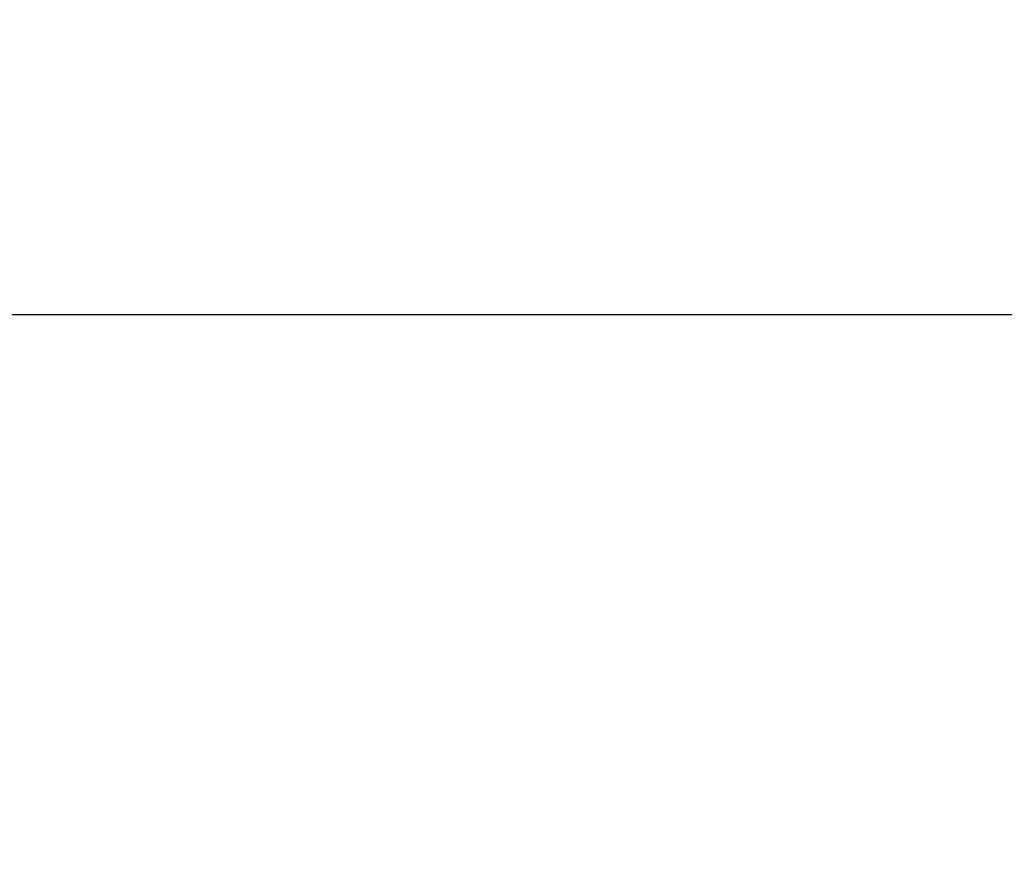
# Model space of a CAD drawing. Units: millimetres. Extents: x -412 to 17430, y 1 to 1738.
# Drawn here: x 445 to 1313, y 752 to 1499 of the extents above; entities that cross this region are included whole.
import ezdxf

# ---------------------------------------------------------------- set-up
doc = ezdxf.new("R2010")
doc.units = ezdxf.units.MM
doc.styles.get("Standard").update_dxf_attribs({"font": 'arial.ttf'})
doc.dimstyles.get("Standard").update_dxf_attribs({"dimtxt": 0.18, "dimasz": 0.18, "dimexe": 0.18, "dimexo": 0.0625, "dimgap": 0.09, "dimtad": 0, "dimtih": 1, "dimtoh": 1, "dimdec": 4, "dimzin": 0, "dimdsep": 46, "dimtxsty": 'Standard', "dimcen": 0.09, "dimadec": 0, "dimazin": 0, "dimtfac": 1, "dimtdec": 4, "dimtofl": 0, "dimtmove": 0, "dimatfit": 3, "dimfxl": 1, "dimtolj": 1, "dimtzin": 0, "dimarcsym": 0})

# ---------------------------------------------------------------- blocks, each defined once
blk = doc.blocks.new('*D2')
at = {"color": 0, "lineweight": -2, "transparency": 16777216}
for p, q in [((2.75, 1189.22), (2.75, 1239.4)), ((102.75, 1239.22), (5764.12, 1239.22)), ((5864.12, 1189.22), (5864.12, 1239.4))]:
    blk.add_line(p, q, dxfattribs=at)
at = {"color": 0, "transparency": 16777216}
for points in [[(102.75, 1255.88), (102.75, 1222.55), (2.75, 1239.22)], [(5764.12, 1255.88), (5764.12, 1222.55), (5864.12, 1239.22)]]:
    blk.add_solid(points, dxfattribs=at)
at = {"layer": 'Defpoints', "color": 0, "transparency": 16777216}
for p in [(5864.12, 1239.22), (5864.12, 972.81), (2.75, 138.68)]:
    blk.add_point(p, dxfattribs=at)
at = {"color": 0, "lineweight": 13, "transparency": 16777216, "insert": (2933.43, 1381.12), "char_height": 180, "attachment_point": 5}
blk.add_mtext('\\A1;585', dxfattribs=at)
blk = doc.blocks.new('*D3')
at = {"color": 0, "lineweight": -2, "transparency": 16777216}
for p, q in [((-101.84, 1094.63), (-152.02, 1094.63)), ((-151.84, 994.63), (-151.84, 105.58)), ((-101.84, 5.58), (-152.02, 5.58))]:
    blk.add_line(p, q, dxfattribs=at)
at = {"color": 0, "transparency": 16777216}
for points in [[(-168.51, 994.63), (-135.18, 994.63), (-151.84, 1094.63)], [(-168.51, 105.58), (-135.18, 105.58), (-151.84, 5.58)]]:
    blk.add_solid(points, dxfattribs=at)
at = {"layer": 'Defpoints', "color": 0, "transparency": 16777216}
for p in [(4127.84, 1094.63), (-151.84, 5.58), (1798.82, 5.58)]:
    blk.add_point(p, dxfattribs=at)
at = {"color": 0, "lineweight": 13, "transparency": 16777216, "insert": (-293.74, 550.1), "char_height": 180, "attachment_point": 5, "rotation": 90}
blk.add_mtext('\\A1;110', dxfattribs=at)

msp = doc.modelspace()

# ---------------------------------------------------------------- dimensions: what is measured, and where the dimension line sits
at = {"lineweight": 13}
dim = msp.add_linear_dim(base=(5864.11928, 1239.2164), p1=(2.74984, 138.68226), p2=(5864.11928, 972.80502), text='585', dimstyle='Standard', override={"dimtxt": 180, "dimasz": 100, "dimgap": 50, "dimtad": 3, "dimtih": 0, "dimtoh": 0, "dimfxl": 50, "dimfxlon": 1}, dxfattribs=at)
dim.commit()
dim.dimension.update_dxf_attribs({"geometry": '*D2', "text_midpoint": (2933.43456, 1381.11954)})
dim = msp.add_linear_dim(base=(-151.84174, 5.57764), p1=(4127.84183, 1094.62859), p2=(1798.82353, 5.57764), angle=90, text='110', dimstyle='Standard', override={"dimtxt": 180, "dimasz": 100, "dimgap": 50, "dimtad": 3, "dimtih": 0, "dimtoh": 0, "dimfxl": 50, "dimfxlon": 1}, dxfattribs=at)
dim.commit()
dim.dimension.update_dxf_attribs({"geometry": '*D3', "text_midpoint": (-293.74487, 550.10312)})

doc.saveas('drawing.dxf')
